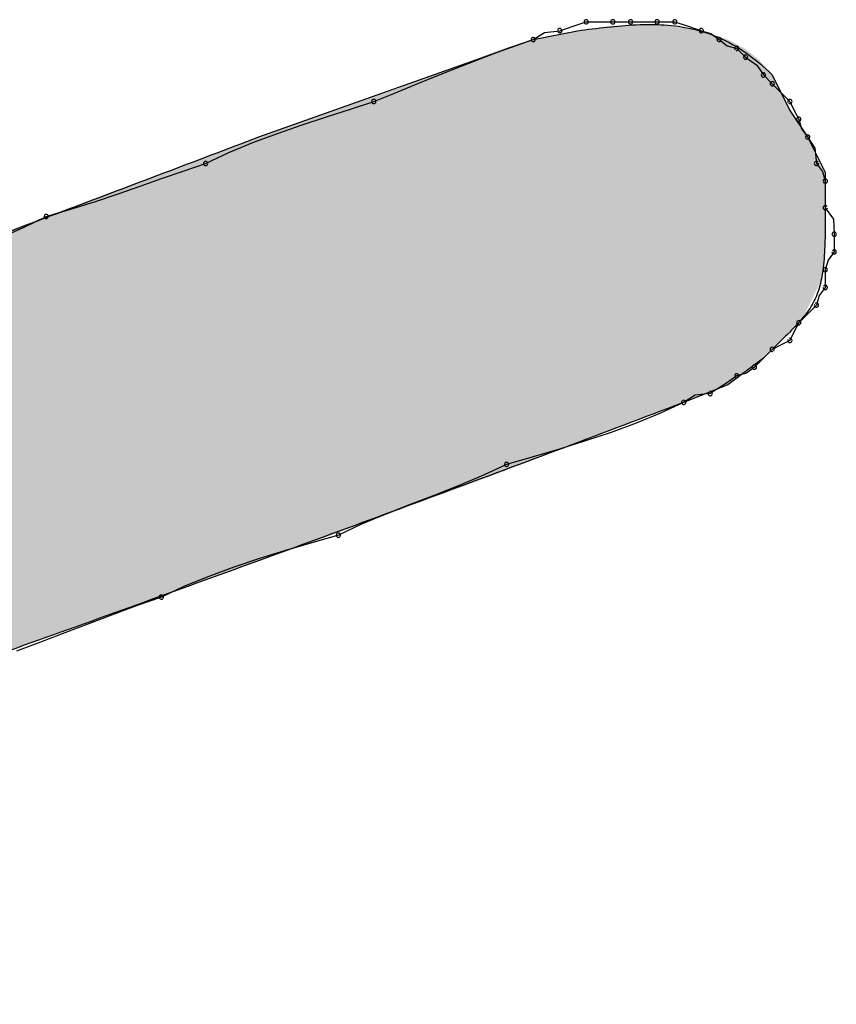
# Model space of a CAD drawing. Extents: x -424 to 186, y -4 to 301.
# Drawn here: x -326 to -326, y 207 to 207 of the extents above; entities that cross this region are included whole.
import ezdxf

# ---------------------------------------------------------------- set-up
doc = ezdxf.new("R2010")
doc.units = 0
doc.layers.add('PV', color=7, linetype='CONTINUOUS')

msp = doc.modelspace()

# ---------------------------------------------------------------- linework, layer by layer
at = {"layer": 'PV', "color": 7, "linetype": 'Continuous'}
for p, q in [((-326.2746, 207.32492), (-326.26913, 207.32674)), ((-326.26913, 207.32674), (-326.26366, 207.32857)), ((-326.26366, 207.32857), (-326.25272, 207.32857)), ((-326.25272, 207.32857), (-326.24543, 207.32857)), ((-326.24543, 207.32857), (-326.23449, 207.32857)), ((-326.23449, 207.32857), (-326.2272, 207.32857)), ((-326.2272, 207.32857), (-326.22173, 207.32674)), ((-326.22173, 207.32674), (-326.21626, 207.32492)), ((-326.39859, 207.28116), (-326.28554, 207.32127)), ((-326.29511, 207.31795), (-326.28554, 207.32127)), ((-326.28554, 207.32127), (-326.26731, 207.32492)), ((-326.28554, 207.32127), (-326.28085, 207.32424)), ((-326.28085, 207.32424), (-326.2746, 207.32492)), ((-326.21626, 207.32492), (-326.21231, 207.32379)), ((-326.21231, 207.32379), (-326.20896, 207.32127)), ((-326.20896, 207.32127), (-326.20561, 207.31874)), ((-326.30494, 207.3143), (-326.29511, 207.31795)), ((-326.20561, 207.31874), (-326.20167, 207.31763)), ((-326.20167, 207.31763), (-326.19802, 207.31398)), ((-326.31482, 207.31046), (-326.30494, 207.3143)), ((-326.19802, 207.31398), (-326.19347, 207.31071)), ((-326.32458, 207.30656), (-326.31482, 207.31046)), ((-326.19347, 207.31071), (-326.19073, 207.30669)), ((-326.33402, 207.30272), (-326.32458, 207.30656)), ((-326.19073, 207.30669), (-326.18708, 207.30304)), ((-326.18708, 207.30669), (-326.17979, 207.2921)), ((-326.34295, 207.29908), (-326.33402, 207.30272)), ((-326.18708, 207.30304), (-326.17979, 207.29575)), ((-326.35118, 207.29575), (-326.34295, 207.29908)), ((-326.37066, 207.28941), (-326.36076, 207.29261)), ((-326.36076, 207.29261), (-326.35118, 207.29575)), ((-326.17979, 207.29575), (-326.17797, 207.2921)), ((-326.38075, 207.28608), (-326.37066, 207.28941)), ((-326.17979, 207.2921), (-326.1725, 207.28116)), ((-326.17797, 207.2921), (-326.17614, 207.28845)), ((-326.3909, 207.28257), (-326.38075, 207.28608)), ((-326.17614, 207.28845), (-326.17503, 207.28452)), ((-326.17503, 207.28452), (-326.1725, 207.28116)), ((-326.40099, 207.27879), (-326.3909, 207.28257)), ((-326.1725, 207.28116), (-326.1652, 207.26658)), ((-326.1725, 207.28116), (-326.16953, 207.27647)), ((-326.41089, 207.2747), (-326.40099, 207.27879)), ((-326.16953, 207.27647), (-326.16885, 207.27022)), ((-326.42047, 207.27022), (-326.41089, 207.2747)), ((-326.42965, 207.2671), (-326.42047, 207.27022)), ((-326.16885, 207.27022), (-326.16634, 207.26687)), ((-326.43858, 207.26397), (-326.42965, 207.2671)), ((-326.16634, 207.26687), (-326.1652, 207.26293)), ((-326.1652, 207.26658), (-326.1652, 207.24834)), ((-326.45645, 207.25772), (-326.44745, 207.26084)), ((-326.44745, 207.26084), (-326.43858, 207.26397)), ((-326.1652, 207.26293), (-326.1652, 207.25199)), ((-326.46576, 207.25459), (-326.45645, 207.25772)), ((-326.47558, 207.25147), (-326.46576, 207.25459)), ((-326.1652, 207.25199), (-326.16185, 207.24727)), ((-326.49548, 207.24387), (-326.48611, 207.24834)), ((-326.48611, 207.24834), (-326.47558, 207.25147)), ((-326.50486, 207.23977), (-326.49548, 207.24387)), ((-326.16185, 207.24727), (-326.16156, 207.24105)), ((-326.16156, 207.24105), (-326.16156, 207.23376)), ((-326.16156, 207.23376), (-326.16407, 207.23041)), ((-326.16407, 207.23041), (-326.1652, 207.22646)), ((-326.1652, 207.22646), (-326.1652, 207.21917)), ((-326.16775, 207.21582), (-326.16885, 207.21188)), ((-326.1652, 207.21917), (-326.16775, 207.21582)), ((-326.16885, 207.21188), (-326.17614, 207.20458)), ((-326.17614, 207.20458), (-326.17797, 207.20094)), ((-326.17797, 207.20094), (-326.17979, 207.19729)), ((-326.18344, 207.19547), (-326.18708, 207.19364)), ((-326.17979, 207.19729), (-326.18344, 207.19547)), ((-326.18708, 207.19364), (-326.19438, 207.18635)), ((-326.19073, 207.19), (-326.20532, 207.17906)), ((-326.19773, 207.18381), (-326.20167, 207.1827)), ((-326.19438, 207.18635), (-326.19773, 207.18381)), ((-326.20532, 207.17906), (-326.22355, 207.17176)), ((-326.20636, 207.17945), (-326.21261, 207.17541)), ((-326.20167, 207.1827), (-326.20636, 207.17945)), ((-326.21261, 207.17541), (-326.21886, 207.17473)), ((-326.22355, 207.17176), (-326.23314, 207.16729)), ((-326.21886, 207.17473), (-326.22355, 207.17176)), ((-326.23314, 207.16729), (-326.24311, 207.16319)), ((-326.24311, 207.16319), (-326.2534, 207.15942)), ((-326.2534, 207.15942), (-326.26395, 207.1559)), ((-326.26395, 207.1559), (-326.27469, 207.15257)), ((-326.27469, 207.15257), (-326.28555, 207.14937)), ((-326.28555, 207.14937), (-326.29648, 207.14624)), ((-326.29648, 207.14624), (-326.30606, 207.14175)), ((-326.30606, 207.14175), (-326.31596, 207.13758)), ((-326.31596, 207.13758), (-326.32605, 207.13361)), ((-326.32605, 207.13361), (-326.3362, 207.12969)), ((-326.3362, 207.12969), (-326.34629, 207.12572)), ((-326.34629, 207.12572), (-326.35619, 207.12155)), ((-326.35619, 207.12155), (-326.36577, 207.11706)), ((-326.36577, 207.11706), (-326.3767, 207.11393)), ((-326.38756, 207.11073), (-326.3983, 207.1074)), ((-326.3767, 207.11393), (-326.38756, 207.11073)), ((-326.3983, 207.1074), (-326.40885, 207.10388)), ((-326.40885, 207.10388), (-326.41914, 207.10011)), ((-326.41914, 207.10011), (-326.42911, 207.09601)), ((-326.42911, 207.09601), (-326.4387, 207.09154)), ((-326.4387, 207.09154), (-326.44828, 207.08821)), ((-326.44828, 207.08821), (-326.45818, 207.08456)), ((-326.45818, 207.08456), (-326.46827, 207.08073)), ((-326.46827, 207.08073), (-326.47842, 207.07682)), ((-326.47842, 207.07682), (-326.48851, 207.07299)), ((-326.48851, 207.07299), (-326.49841, 207.06934))]:
    msp.add_line(p, q, dxfattribs=at)
for centre, start, end in [((-326.26366, 207.32857), 90, 270), ((-326.26366, 207.32857), 288.4349, 108.4349), ((-326.25272, 207.32857), 90, 270), ((-326.25272, 207.32857), 270, 90), ((-326.24543, 207.32857), 90, 270), ((-326.24543, 207.32857), 270, 90), ((-326.23449, 207.32857), 90, 270), ((-326.23449, 207.32857), 270, 90), ((-326.2272, 207.32857), 71.5651, 251.5651), ((-326.2272, 207.32857), 270, 90), ((-326.2746, 207.32492), 108.4349, 288.4349), ((-326.2746, 207.32492), 276.2118, 96.2118), ((-326.21626, 207.32492), 74.0087, 254.0087), ((-326.21626, 207.32492), 251.5651, 71.5651), ((-326.28554, 207.32127), 122.3196, 302.3196), ((-326.28554, 207.32127), 289.1765, 109.1765), ((-326.20896, 207.32127), 52.9126, 232.9126), ((-326.20896, 207.32127), 233.0779, 53.0779), ((-326.20167, 207.31763), 45, 225), ((-326.20167, 207.31763), 254.2569, 74.2569), ((-326.19802, 207.31398), 54.3535, 234.3535), ((-326.19802, 207.31398), 225, 45), ((-326.19073, 207.30669), 45, 225), ((-326.19073, 207.30669), 214.2009, 34.2009), ((-326.18708, 207.30304), 45, 225), ((-326.18708, 207.30304), 225, 45), ((-326.35118, 207.29575), 288.1292, 108.1292), ((-326.17979, 207.29575), 26.5651, 206.5651), ((-326.35118, 207.29575), 112.0181, 292.0181), ((-326.17979, 207.29575), 225, 45), ((-326.17614, 207.28845), 15.7431, 195.7431), ((-326.17614, 207.28845), 206.5651, 26.5651), ((-326.1725, 207.28116), 32.3196, 212.3196), ((-326.1725, 207.28116), 217.0874, 37.0874), ((-326.42047, 207.27022), 115.0447, 295.0447), ((-326.42047, 207.27022), 288.7923, 108.7923), ((-326.16885, 207.27022), 36.9221, 216.9221), ((-326.16885, 207.27022), 186.2118, 6.2118), ((-326.1652, 207.26293), 0, 180), ((-326.1652, 207.26293), 195.9913, 15.9913), ((-326.1652, 207.25199), 35.4399, 215.4399), ((-326.1652, 207.25199), 180, 0), ((-326.48611, 207.24834), 106.5398, 286.5398), ((-326.48611, 207.24834), 295.5163, 115.5163), ((-326.16156, 207.24105), 0, 180), ((-326.16156, 207.24105), 182.6425, 2.6425), ((-326.16156, 207.23376), 180, 0), ((-326.16156, 207.23376), 323.0779, 143.0779), ((-326.1652, 207.22646), 0, 180), ((-326.1652, 207.22646), 164.0087, 344.0087), ((-326.1652, 207.21917), 322.7707, 142.7707), ((-326.1652, 207.21917), 180, 0), ((-326.16885, 207.21188), 164.3855, 344.3855), ((-326.16885, 207.21188), 315, 135), ((-326.17614, 207.20458), 135, 315), ((-326.17614, 207.20458), 333.4349, 153.4349), ((-326.17979, 207.19729), 153.4349, 333.4349), ((-326.17979, 207.19729), 296.5651, 116.5651), ((-326.18708, 207.19364), 116.5651, 296.5651), ((-326.18708, 207.19364), 315, 135), ((-326.19438, 207.18635), 307.0874, 127.0874), ((-326.20167, 207.1827), 105.7431, 285.7431), ((-326.20167, 207.1827), 304.7559, 124.7559), ((-326.19438, 207.18635), 135, 315), ((-326.21261, 207.17541), 122.8729, 302.8729), ((-326.21261, 207.17541), 276.2118, 96.2118), ((-326.22355, 207.17176), 122.3196, 302.3196), ((-326.22355, 207.17176), 295.0204, 115.0204), ((-326.29648, 207.14624), 106.0116, 286.0116), ((-326.29648, 207.14624), 295.0969, 115.0969), ((-326.36577, 207.11706), 115.0969, 295.0969), ((-326.36577, 207.11706), 286.0116, 106.0116), ((-326.4387, 207.09154), 115.0204, 295.0204), ((-326.4387, 207.09154), 289.1568, 109.1568)]:
    msp.add_arc(centre, 0.000886, start, end, dxfattribs=at)
for points, knots in [([(-326.26731, 207.32492), (-326.26322, 207.32543), (-326.25517, 207.32646), (-326.24324, 207.32753), (-326.23156, 207.32758), (-326.22003, 207.32605), (-326.2086, 207.32236), (-326.19732, 207.31596), (-326.19046, 207.31006), (-326.18708, 207.30669)], [0, 0, 0, 0, 0.0123789, 0.02432539, 0.03591379, 0.04735709, 0.05907382, 0.07170182, 0.08602844, 0.08602844, 0.08602844, 0.08602844]), ([(-326.94923, 207.0806), (-326.92268, 207.08945), (-326.86973, 207.10745), (-326.79062, 207.13523), (-326.71183, 207.16365), (-326.63329, 207.19258), (-326.55495, 207.2219), (-326.47674, 207.25147), (-326.42464, 207.27126), (-326.39859, 207.28116)], [0, 0, 0, 0, 0.0839493, 0.1677874, 0.2515389, 0.3352252, 0.4188652, 0.5024756, 0.5860724, 0.5860724, 0.5860724, 0.5860724]), ([(-326.1652, 207.24834), (-326.1652, 207.24382), (-326.16529, 207.23591), (-326.1661, 207.22537), (-326.16798, 207.21714), (-326.17136, 207.21038), (-326.17636, 207.20426), (-326.18302, 207.19759), (-326.18798, 207.19275), (-326.19073, 207.19)], [0, 0, 0, 0, 0.01356818, 0.02373548, 0.03166954, 0.03870148, 0.04619364, 0.05529882, 0.06697373, 0.06697373, 0.06697373, 0.06697373]), ([(-326.22355, 207.17176), (-326.25638, 207.15926), (-326.32217, 207.13455), (-326.42114, 207.09826), (-326.5203, 207.06262), (-326.61952, 207.02748), (-326.71867, 206.99273), (-326.81764, 206.95823), (-326.88353, 206.93528), (-326.91641, 206.92379)], [0, 0, 0, 0, 0.1053986, 0.2108307, 0.3162248, 0.4215074, 0.5266025, 0.6314328, 0.7359208, 0.7359208, 0.7359208, 0.7359208])]:
    msp.add_open_spline(points, degree=3, knots=knots, dxfattribs=at)
for points in [[(-326.25934, 207.15806), (-326.26731, 207.32492), (-326.25934, 207.32606)], [(-326.25333, 207.16036), (-326.25934, 207.32606), (-326.25333, 207.32692)], [(-326.25934, 207.15806), (-326.25934, 207.32606), (-326.25333, 207.16036)], [(-326.25097, 207.16126), (-326.25333, 207.32692), (-326.25097, 207.32701)], [(-326.25333, 207.16036), (-326.25333, 207.32692), (-326.25097, 207.16126)], [(-326.24372, 207.16404), (-326.25097, 207.32701), (-326.24372, 207.32731)], [(-326.25097, 207.16126), (-326.25097, 207.32701), (-326.24372, 207.16404)], [(-326.23922, 207.16577), (-326.24372, 207.32731), (-326.23922, 207.32749)], [(-326.24372, 207.16404), (-326.24372, 207.32731), (-326.23922, 207.16577)], [(-326.23922, 207.16577), (-326.23922, 207.32749), (-326.23692, 207.16664)], [(-326.23692, 207.16664), (-326.23922, 207.32749), (-326.23692, 207.32736)], [(-326.23692, 207.16664), (-326.23692, 207.32736), (-326.23029, 207.16918)], [(-326.23029, 207.16918), (-326.23692, 207.32736), (-326.23029, 207.327)], [(-326.23029, 207.16918), (-326.23029, 207.327), (-326.22423, 207.1715)], [(-326.22423, 207.1715), (-326.23029, 207.327), (-326.22423, 207.3261)], [(-326.22423, 207.1715), (-326.22423, 207.3261), (-326.22355, 207.17176)], [(-326.22355, 207.17176), (-326.22423, 207.3261), (-326.22355, 207.326)], [(-326.22355, 207.17176), (-326.22355, 207.326), (-326.22144, 207.17261)], [(-326.22144, 207.17261), (-326.22355, 207.326), (-326.22144, 207.32569)], [(-326.22144, 207.17261), (-326.22144, 207.32569), (-326.2199, 207.17322)], [(-326.2199, 207.17322), (-326.22144, 207.32569), (-326.2199, 207.32531)], [(-326.2199, 207.17322), (-326.2199, 207.32531), (-326.21882, 207.17365)], [(-326.21882, 207.17365), (-326.2199, 207.32531), (-326.21882, 207.32505)], [(-326.21882, 207.17365), (-326.21882, 207.32505), (-326.21626, 207.17468)], [(-326.21626, 207.17468), (-326.21882, 207.32505), (-326.21626, 207.32443)], [(-326.28595, 207.14787), (-326.2981, 207.31739), (-326.28595, 207.32115)], [(-326.28554, 207.14803), (-326.28595, 207.32115), (-326.28554, 207.32127)], [(-326.28595, 207.14787), (-326.28595, 207.32115), (-326.28554, 207.14803)], [(-326.28082, 207.14984), (-326.28554, 207.32127), (-326.28082, 207.32222)], [(-326.28554, 207.14803), (-326.28554, 207.32127), (-326.28082, 207.14984)], [(-326.27825, 207.15082), (-326.28082, 207.32222), (-326.27825, 207.32273)], [(-326.28082, 207.14984), (-326.28082, 207.32222), (-326.27825, 207.15082)], [(-326.27204, 207.1532), (-326.27825, 207.32273), (-326.27204, 207.32398)], [(-326.27825, 207.15082), (-326.27825, 207.32273), (-326.27204, 207.1532)], [(-326.27182, 207.15328), (-326.27204, 207.32398), (-326.27182, 207.32402)], [(-326.27204, 207.1532), (-326.27204, 207.32398), (-326.27182, 207.15328)], [(-326.26853, 207.15454), (-326.27182, 207.32402), (-326.26853, 207.32468)], [(-326.27182, 207.15328), (-326.27182, 207.32402), (-326.26853, 207.15454)], [(-326.26731, 207.15501), (-326.26853, 207.32468), (-326.26731, 207.32492)], [(-326.26853, 207.15454), (-326.26853, 207.32468), (-326.26731, 207.15501)], [(-326.26731, 207.15501), (-326.26731, 207.32492), (-326.25934, 207.15806)], [(-326.21626, 207.17468), (-326.21626, 207.32443), (-326.21589, 207.17483)], [(-326.21589, 207.17483), (-326.21626, 207.32443), (-326.21589, 207.32434)], [(-326.21589, 207.17483), (-326.21589, 207.32434), (-326.21275, 207.17609)], [(-326.21275, 207.17609), (-326.21589, 207.32434), (-326.21275, 207.32357)], [(-326.21275, 207.17609), (-326.21275, 207.32357), (-326.21004, 207.17717)], [(-326.21004, 207.17717), (-326.21275, 207.32357), (-326.21004, 207.32273)], [(-326.21004, 207.17717), (-326.21004, 207.32273), (-326.20532, 207.17906)], [(-326.20532, 207.17906), (-326.21004, 207.32273), (-326.20532, 207.32126)], [(-326.20532, 207.17906), (-326.20532, 207.32126), (-326.20525, 207.17911)], [(-326.20525, 207.17911), (-326.20532, 207.32126), (-326.20525, 207.32124)], [(-326.20525, 207.17911), (-326.20525, 207.32124), (-326.20154, 207.18189)], [(-326.20154, 207.18189), (-326.20525, 207.32124), (-326.20154, 207.31926)], [(-326.2981, 207.14322), (-326.30012, 207.31677), (-326.2981, 207.31739)], [(-326.2981, 207.14322), (-326.2981, 207.31739), (-326.28595, 207.14787)], [(-326.20154, 207.18189), (-326.20154, 207.31926), (-326.19832, 207.1843)], [(-326.19832, 207.1843), (-326.20154, 207.31926), (-326.19832, 207.31755)], [(-326.19832, 207.1843), (-326.19832, 207.31755), (-326.19546, 207.18645)], [(-326.19546, 207.18645), (-326.19832, 207.31755), (-326.19546, 207.31526)], [(-326.30256, 207.14155), (-326.31337, 207.31147), (-326.30256, 207.31582)], [(-326.30041, 207.14234), (-326.30256, 207.31582), (-326.30041, 207.31668)], [(-326.30256, 207.14155), (-326.30256, 207.31582), (-326.30041, 207.14234)], [(-326.30013, 207.14244), (-326.30041, 207.31668), (-326.30013, 207.31677)], [(-326.30041, 207.14234), (-326.30041, 207.31668), (-326.30013, 207.14244)], [(-326.30013, 207.14244), (-326.30013, 207.31677), (-326.30012, 207.14245)], [(-326.30012, 207.14245), (-326.30013, 207.31677), (-326.30012, 207.31677)], [(-326.30012, 207.14245), (-326.30012, 207.31677), (-326.2981, 207.14322)], [(-326.19546, 207.18645), (-326.19546, 207.31526), (-326.19451, 207.18716)], [(-326.19451, 207.18716), (-326.19546, 207.31526), (-326.19451, 207.3145)], [(-326.19451, 207.18716), (-326.19451, 207.3145), (-326.19219, 207.1889)], [(-326.19219, 207.1889), (-326.19451, 207.3145), (-326.19219, 207.31265)], [(-326.31485, 207.137), (-326.32336, 207.30773), (-326.31485, 207.31087)], [(-326.31337, 207.13755), (-326.31485, 207.31087), (-326.31337, 207.31147)], [(-326.31485, 207.137), (-326.31485, 207.31087), (-326.31337, 207.13755)], [(-326.31337, 207.13755), (-326.31337, 207.31147), (-326.30256, 207.14155)], [(-326.19219, 207.1889), (-326.19219, 207.31265), (-326.19073, 207.19)], [(-326.19073, 207.19), (-326.19219, 207.31265), (-326.19073, 207.31094)], [(-326.19073, 207.19), (-326.19073, 207.31094), (-326.1899, 207.19084)], [(-326.1899, 207.19084), (-326.19073, 207.31094), (-326.1899, 207.30997)], [(-326.1899, 207.19084), (-326.1899, 207.30997), (-326.1884, 207.19238)], [(-326.1884, 207.19238), (-326.1899, 207.30997), (-326.1884, 207.30823)], [(-326.32336, 207.13385), (-326.33416, 207.30374), (-326.32336, 207.30773)], [(-326.32336, 207.13385), (-326.32336, 207.30773), (-326.31485, 207.137)], [(-326.1884, 207.19238), (-326.1884, 207.30823), (-326.18708, 207.19373)], [(-326.18708, 207.19373), (-326.1884, 207.30823), (-326.18708, 207.30669)], [(-326.18708, 207.19373), (-326.18708, 207.30669), (-326.18519, 207.19567)], [(-326.18519, 207.19567), (-326.18708, 207.30669), (-326.18519, 207.30291)], [(-326.34194, 207.12697), (-326.35118, 207.29772), (-326.34194, 207.30087)], [(-326.33795, 207.12845), (-326.34194, 207.30087), (-326.33795, 207.30234)], [(-326.34194, 207.12697), (-326.34194, 207.30087), (-326.33795, 207.12845)], [(-326.33498, 207.12955), (-326.33795, 207.30234), (-326.33498, 207.30344)], [(-326.33795, 207.12845), (-326.33795, 207.30234), (-326.33498, 207.12955)], [(-326.33416, 207.12985), (-326.33498, 207.30344), (-326.33416, 207.30374)], [(-326.33498, 207.12955), (-326.33498, 207.30344), (-326.33416, 207.12985)], [(-326.33416, 207.12985), (-326.33416, 207.30374), (-326.32336, 207.13385)], [(-326.18519, 207.19567), (-326.18519, 207.30291), (-326.18168, 207.19927)], [(-326.18168, 207.19927), (-326.18519, 207.30291), (-326.18168, 207.29588)], [(-326.35118, 207.12355), (-326.35483, 207.29648), (-326.35118, 207.29772)], [(-326.35118, 207.12355), (-326.35118, 207.29772), (-326.34194, 207.12697)], [(-326.36347, 207.11901), (-326.36915, 207.29161), (-326.36347, 207.29354)], [(-326.3605, 207.12011), (-326.36347, 207.29354), (-326.3605, 207.29455)], [(-326.36347, 207.11901), (-326.36347, 207.29354), (-326.3605, 207.12011)], [(-326.35483, 207.1222), (-326.3605, 207.29455), (-326.35483, 207.29648)], [(-326.3605, 207.12011), (-326.3605, 207.29455), (-326.35483, 207.1222)], [(-326.35483, 207.1222), (-326.35483, 207.29648), (-326.35118, 207.12355)], [(-326.18168, 207.19927), (-326.18168, 207.29588), (-326.17979, 207.20121)], [(-326.17979, 207.20121), (-326.18168, 207.29588), (-326.17979, 207.2921)], [(-326.37737, 207.11387), (-326.3803, 207.28765), (-326.37737, 207.28869)], [(-326.37702, 207.11399), (-326.37737, 207.28869), (-326.37702, 207.28881)], [(-326.37737, 207.11387), (-326.37737, 207.28869), (-326.37702, 207.11399)], [(-326.37207, 207.11582), (-326.37702, 207.28881), (-326.37207, 207.29057)], [(-326.37702, 207.11399), (-326.37702, 207.28881), (-326.37207, 207.11582)], [(-326.36928, 207.11686), (-326.37207, 207.29057), (-326.36928, 207.29156)], [(-326.37207, 207.11582), (-326.37207, 207.29057), (-326.36928, 207.11686)], [(-326.36915, 207.11691), (-326.36928, 207.29156), (-326.36915, 207.29161)], [(-326.36928, 207.11686), (-326.36928, 207.29156), (-326.36915, 207.11691)], [(-326.36915, 207.11691), (-326.36915, 207.29161), (-326.36347, 207.11901)], [(-326.17979, 207.20121), (-326.17979, 207.2921), (-326.1779, 207.20315)], [(-326.1779, 207.20315), (-326.17979, 207.2921), (-326.1779, 207.28927)], [(-326.1779, 207.20315), (-326.1779, 207.28927), (-326.17536, 207.20575)], [(-326.17536, 207.20575), (-326.1779, 207.28927), (-326.17536, 207.28545)], [(-326.3863, 207.11068), (-326.39145, 207.28369), (-326.3863, 207.28552)], [(-326.38419, 207.11143), (-326.3863, 207.28552), (-326.38419, 207.28627)], [(-326.3863, 207.11068), (-326.3863, 207.28552), (-326.38419, 207.11143)], [(-326.3803, 207.11282), (-326.38419, 207.28627), (-326.3803, 207.28765)], [(-326.38419, 207.11143), (-326.38419, 207.28627), (-326.3803, 207.11282)], [(-326.3803, 207.11282), (-326.3803, 207.28765), (-326.37737, 207.11387)], [(-326.17536, 207.20575), (-326.17536, 207.28545), (-326.17439, 207.20674)], [(-326.17439, 207.20674), (-326.17536, 207.28545), (-326.17439, 207.284)], [(-326.40034, 207.10566), (-326.40251, 207.2797), (-326.40034, 207.28051)], [(-326.39859, 207.10629), (-326.40034, 207.28051), (-326.39859, 207.28116)], [(-326.40034, 207.10566), (-326.40034, 207.28051), (-326.39859, 207.10629)], [(-326.3967, 207.10696), (-326.39859, 207.28116), (-326.3967, 207.28183)], [(-326.39859, 207.10629), (-326.39859, 207.28116), (-326.3967, 207.10696)], [(-326.39145, 207.10884), (-326.3967, 207.28183), (-326.39145, 207.28369)], [(-326.3967, 207.10696), (-326.3967, 207.28183), (-326.39145, 207.10884)], [(-326.39145, 207.10884), (-326.39145, 207.28369), (-326.3863, 207.11068)], [(-326.17439, 207.20674), (-326.17439, 207.284), (-326.1725, 207.21059)], [(-326.1725, 207.21059), (-326.17439, 207.284), (-326.1725, 207.28116)], [(-326.1725, 207.21059), (-326.1725, 207.28116), (-326.17061, 207.21444)], [(-326.17061, 207.21444), (-326.1725, 207.28116), (-326.17061, 207.27738)], [(-326.40945, 207.10241), (-326.41182, 207.27621), (-326.40945, 207.2771)], [(-326.40251, 207.10489), (-326.40945, 207.2771), (-326.40251, 207.2797)], [(-326.40945, 207.10241), (-326.40945, 207.2771), (-326.40251, 207.10489)], [(-326.40251, 207.10489), (-326.40251, 207.2797), (-326.40034, 207.10566)], [(-326.17061, 207.21444), (-326.17061, 207.27738), (-326.1671, 207.2216)], [(-326.1671, 207.2216), (-326.17061, 207.27738), (-326.1671, 207.27036)], [(-326.42228, 207.09782), (-326.42317, 207.27197), (-326.42228, 207.2723)], [(-326.42141, 207.09813), (-326.42228, 207.2723), (-326.42141, 207.27263)], [(-326.42228, 207.09782), (-326.42228, 207.2723), (-326.42141, 207.09813)], [(-326.42047, 207.09847), (-326.42141, 207.27263), (-326.42047, 207.27298)], [(-326.42141, 207.09813), (-326.42141, 207.27263), (-326.42047, 207.09847)], [(-326.41565, 207.10019), (-326.42047, 207.27298), (-326.41565, 207.27478)], [(-326.42047, 207.09847), (-326.42047, 207.27298), (-326.41565, 207.10019)], [(-326.41369, 207.10089), (-326.41565, 207.27478), (-326.41369, 207.27551)], [(-326.41565, 207.10019), (-326.41565, 207.27478), (-326.41369, 207.10089)], [(-326.41182, 207.10156), (-326.41369, 207.27551), (-326.41182, 207.27621)], [(-326.41369, 207.10089), (-326.41369, 207.27551), (-326.41182, 207.10156)], [(-326.41182, 207.10156), (-326.41182, 207.27621), (-326.40945, 207.10241)], [(-326.43321, 207.09392), (-326.43505, 207.26752), (-326.43321, 207.26821)], [(-326.43057, 207.09486), (-326.43321, 207.26821), (-326.43057, 207.2692)], [(-326.43321, 207.09392), (-326.43321, 207.26821), (-326.43057, 207.09486)], [(-326.42918, 207.09536), (-326.43057, 207.2692), (-326.42918, 207.26972)], [(-326.43057, 207.09486), (-326.43057, 207.2692), (-326.42918, 207.09536)], [(-326.42613, 207.09645), (-326.42918, 207.26972), (-326.42613, 207.27086)], [(-326.42918, 207.09536), (-326.42918, 207.26972), (-326.42613, 207.09645)], [(-326.42411, 207.09717), (-326.42613, 207.27086), (-326.42411, 207.27161)], [(-326.42613, 207.09645), (-326.42613, 207.27086), (-326.42411, 207.09717)], [(-326.42408, 207.09718), (-326.42411, 207.27161), (-326.42408, 207.27163)], [(-326.42411, 207.09717), (-326.42411, 207.27161), (-326.42408, 207.09718)], [(-326.42317, 207.0975), (-326.42408, 207.27163), (-326.42317, 207.27197)], [(-326.42408, 207.09718), (-326.42408, 207.27163), (-326.42317, 207.0975)], [(-326.42317, 207.0975), (-326.42317, 207.27197), (-326.42228, 207.09782)], [(-326.1671, 207.2216), (-326.1671, 207.27036), (-326.16696, 207.22187)], [(-326.16696, 207.22187), (-326.1671, 207.27036), (-326.16696, 207.27009)], [(-326.16696, 207.22187), (-326.16696, 207.27009), (-326.16559, 207.23063)], [(-326.16559, 207.23063), (-326.16696, 207.27009), (-326.16559, 207.26735)], [(-326.44316, 207.09036), (-326.44499, 207.26381), (-326.44316, 207.26449)], [(-326.43816, 207.09215), (-326.44316, 207.26449), (-326.43816, 207.26636)], [(-326.44316, 207.09036), (-326.44316, 207.26449), (-326.43816, 207.09215)], [(-326.43789, 207.09224), (-326.43816, 207.26636), (-326.43789, 207.26646)], [(-326.43816, 207.09215), (-326.43816, 207.26636), (-326.43789, 207.09224)], [(-326.43641, 207.09278), (-326.43789, 207.26646), (-326.43641, 207.26702)], [(-326.43789, 207.09224), (-326.43789, 207.26646), (-326.43641, 207.09278)], [(-326.43505, 207.09326), (-326.43641, 207.26702), (-326.43505, 207.26752)], [(-326.43641, 207.09278), (-326.43641, 207.26702), (-326.43505, 207.09326)], [(-326.43505, 207.09326), (-326.43505, 207.26752), (-326.43321, 207.09392)], [(-326.16559, 207.23063), (-326.16559, 207.26735), (-326.1652, 207.23646)], [(-326.1652, 207.23646), (-326.16559, 207.26735), (-326.1652, 207.26658)], [(-326.45432, 207.08637), (-326.45629, 207.25958), (-326.45432, 207.26032)], [(-326.45423, 207.08641), (-326.45432, 207.26032), (-326.45423, 207.26035)], [(-326.45432, 207.08637), (-326.45432, 207.26032), (-326.45423, 207.08641)], [(-326.4541, 207.08645), (-326.45423, 207.26035), (-326.4541, 207.2604)], [(-326.45423, 207.08641), (-326.45423, 207.26035), (-326.4541, 207.08645)], [(-326.45363, 207.08662), (-326.4541, 207.2604), (-326.45363, 207.26058)], [(-326.4541, 207.08645), (-326.4541, 207.2604), (-326.45363, 207.08662)], [(-326.44964, 207.08805), (-326.45363, 207.26058), (-326.44964, 207.26207)], [(-326.45363, 207.08662), (-326.45363, 207.26058), (-326.44964, 207.08805)], [(-326.44883, 207.08834), (-326.44964, 207.26207), (-326.44883, 207.26237)], [(-326.44964, 207.08805), (-326.44964, 207.26207), (-326.44883, 207.08834)], [(-326.44599, 207.08935), (-326.44883, 207.26237), (-326.44599, 207.26343)], [(-326.44883, 207.08834), (-326.44883, 207.26237), (-326.44599, 207.08935)], [(-326.4458, 207.08942), (-326.44599, 207.26343), (-326.4458, 207.2635)], [(-326.44599, 207.08935), (-326.44599, 207.26343), (-326.4458, 207.08942)], [(-326.44499, 207.08971), (-326.4458, 207.2635), (-326.44499, 207.26381)], [(-326.4458, 207.08942), (-326.4458, 207.2635), (-326.44499, 207.08971)], [(-326.44499, 207.08971), (-326.44499, 207.26381), (-326.44316, 207.09036)], [(-326.46516, 207.08253), (-326.46643, 207.25579), (-326.46516, 207.25626)], [(-326.46504, 207.08257), (-326.46516, 207.25626), (-326.46504, 207.25631)], [(-326.46516, 207.08253), (-326.46516, 207.25626), (-326.46504, 207.08257)], [(-326.46355, 207.0831), (-326.46504, 207.25631), (-326.46355, 207.25687)], [(-326.46504, 207.08257), (-326.46504, 207.25631), (-326.46355, 207.0831)], [(-326.46047, 207.08419), (-326.46355, 207.25687), (-326.46047, 207.25802)], [(-326.46355, 207.0831), (-326.46355, 207.25687), (-326.46047, 207.08419)], [(-326.45977, 207.08444), (-326.46047, 207.25802), (-326.45977, 207.25828)], [(-326.46047, 207.08419), (-326.46047, 207.25802), (-326.45977, 207.08444)], [(-326.45883, 207.08478), (-326.45977, 207.25828), (-326.45883, 207.25863)], [(-326.45977, 207.08444), (-326.45977, 207.25828), (-326.45883, 207.08478)], [(-326.4575, 207.08525), (-326.45883, 207.25863), (-326.4575, 207.25913)], [(-326.45883, 207.08478), (-326.45883, 207.25863), (-326.4575, 207.08525)], [(-326.4572, 207.08535), (-326.4575, 207.25913), (-326.4572, 207.25924)], [(-326.4575, 207.08525), (-326.4575, 207.25913), (-326.4572, 207.08535)], [(-326.45693, 207.08545), (-326.4572, 207.25924), (-326.45693, 207.25934)], [(-326.4572, 207.08535), (-326.4572, 207.25924), (-326.45693, 207.08545)], [(-326.45629, 207.08568), (-326.45693, 207.25934), (-326.45629, 207.25958)], [(-326.45693, 207.08545), (-326.45693, 207.25934), (-326.45629, 207.08568)], [(-326.45629, 207.08568), (-326.45629, 207.25958), (-326.45432, 207.08637)], [(-326.47524, 207.07895), (-326.47706, 207.25181), (-326.47524, 207.25249)], [(-326.47517, 207.07898), (-326.47524, 207.25249), (-326.47517, 207.25252)], [(-326.47524, 207.07895), (-326.47524, 207.25249), (-326.47517, 207.07898)], [(-326.47328, 207.07965), (-326.47517, 207.25252), (-326.47328, 207.25323)], [(-326.47517, 207.07898), (-326.47517, 207.25252), (-326.47328, 207.07965)], [(-326.47324, 207.07966), (-326.47328, 207.25323), (-326.47324, 207.25324)], [(-326.47328, 207.07965), (-326.47328, 207.25323), (-326.47324, 207.07966)], [(-326.47148, 207.08029), (-326.47324, 207.25324), (-326.47148, 207.2539)], [(-326.47324, 207.07966), (-326.47324, 207.25324), (-326.47148, 207.08029)], [(-326.47125, 207.08037), (-326.47148, 207.2539), (-326.47125, 207.25399)], [(-326.47148, 207.08029), (-326.47148, 207.2539), (-326.47125, 207.08037)], [(-326.46976, 207.0809), (-326.47125, 207.25399), (-326.46976, 207.25454)], [(-326.47125, 207.08037), (-326.47125, 207.25399), (-326.46976, 207.0809)], [(-326.46787, 207.08157), (-326.46976, 207.25454), (-326.46787, 207.25525)], [(-326.46976, 207.0809), (-326.46976, 207.25454), (-326.46787, 207.08157)], [(-326.46643, 207.08208), (-326.46787, 207.25525), (-326.46643, 207.25579)], [(-326.46787, 207.08157), (-326.46787, 207.25525), (-326.46643, 207.08208)], [(-326.46643, 207.08208), (-326.46643, 207.25579), (-326.46516, 207.08253)], [(-326.48746, 207.07462), (-326.48839, 207.24758), (-326.48746, 207.24792)], [(-326.48705, 207.07476), (-326.48746, 207.24792), (-326.48705, 207.24808)], [(-326.48746, 207.07462), (-326.48746, 207.24792), (-326.48705, 207.07476)], [(-326.48611, 207.0751), (-326.48705, 207.24808), (-326.48611, 207.24843)], [(-326.48705, 207.07476), (-326.48705, 207.24808), (-326.48611, 207.0751)], [(-326.48516, 207.07543), (-326.48611, 207.24843), (-326.48516, 207.24878)], [(-326.48611, 207.0751), (-326.48611, 207.24843), (-326.48516, 207.07543)], [(-326.48388, 207.07589), (-326.48516, 207.24878), (-326.48388, 207.24926)], [(-326.48516, 207.07543), (-326.48516, 207.24878), (-326.48388, 207.07589)], [(-326.48341, 207.07606), (-326.48388, 207.24926), (-326.48341, 207.24944)], [(-326.48388, 207.07589), (-326.48388, 207.24926), (-326.48341, 207.07606)], [(-326.48246, 207.07639), (-326.48341, 207.24944), (-326.48246, 207.24979)], [(-326.48341, 207.07606), (-326.48341, 207.24944), (-326.48246, 207.07639)], [(-326.48057, 207.07706), (-326.48246, 207.24979), (-326.48057, 207.2505)], [(-326.48246, 207.07639), (-326.48246, 207.24979), (-326.48057, 207.07706)], [(-326.47981, 207.07733), (-326.48057, 207.2505), (-326.47981, 207.25078)], [(-326.48057, 207.07706), (-326.48057, 207.2505), (-326.47981, 207.07733)], [(-326.4791, 207.07758), (-326.47981, 207.25078), (-326.4791, 207.25105)], [(-326.47981, 207.07733), (-326.47981, 207.25078), (-326.4791, 207.07758)], [(-326.47881, 207.07769), (-326.4791, 207.25105), (-326.47881, 207.25116)], [(-326.4791, 207.07758), (-326.4791, 207.25105), (-326.47881, 207.07769)], [(-326.47706, 207.07831), (-326.47881, 207.25116), (-326.47706, 207.25181)], [(-326.47881, 207.07769), (-326.47881, 207.25116), (-326.47706, 207.07831)], [(-326.47706, 207.07831), (-326.47706, 207.25181), (-326.47524, 207.07895)], [(-326.1652, 207.23646), (-326.1652, 207.24834), (-326.165, 207.23948)], [(-326.49705, 207.07122), (-326.50088, 207.24281), (-326.49705, 207.24428)], [(-326.48995, 207.07374), (-326.49705, 207.24428), (-326.48995, 207.24699)], [(-326.49705, 207.07122), (-326.49705, 207.24428), (-326.48995, 207.07374)], [(-326.48975, 207.07381), (-326.48995, 207.24699), (-326.48975, 207.24707)], [(-326.48995, 207.07374), (-326.48995, 207.24699), (-326.48975, 207.07381)], [(-326.48881, 207.07414), (-326.48975, 207.24707), (-326.48881, 207.24742)], [(-326.48975, 207.07381), (-326.48975, 207.24707), (-326.48881, 207.07414)], [(-326.48839, 207.07429), (-326.48881, 207.24742), (-326.48839, 207.24758)], [(-326.48881, 207.07414), (-326.48881, 207.24742), (-326.48839, 207.07429)], [(-326.48839, 207.07429), (-326.48839, 207.24758), (-326.48746, 207.07462)], [(-326.50088, 207.06986), (-326.50088, 207.24281), (-326.49705, 207.07122)]]:
    msp.add_solid(points, dxfattribs=at)

doc.saveas('drawing.dxf')
